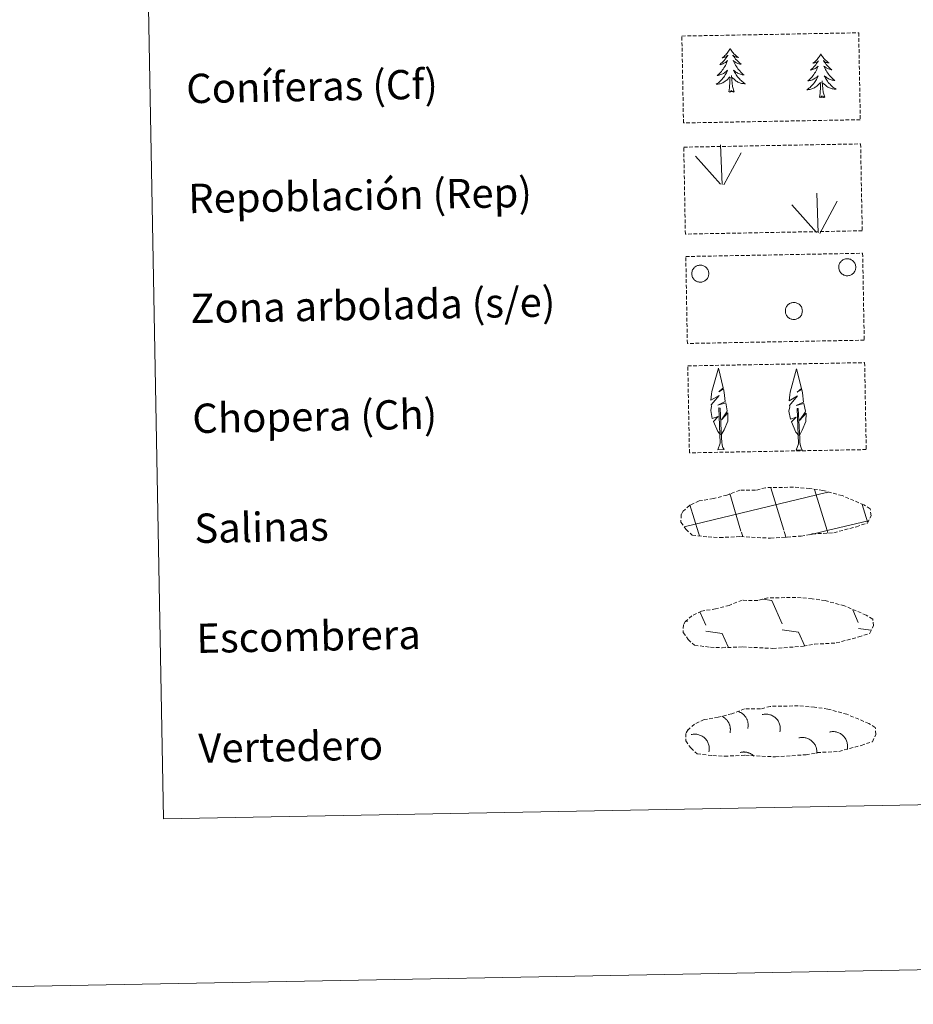
# Model space of a CAD drawing. Units: metres. Extents: x 628496 to 633006, y 4650557 to 4653608.
# Drawn here: x 628816 to 629059, y 4650557 to 4650825 of the extents above; entities that cross this region are included whole.
import ezdxf
from ezdxf.enums import TextEntityAlignment as Align

# ---------------------------------------------------------------- set-up
doc = ezdxf.new("R2010")
doc.units = ezdxf.units.M
doc.header["$MEASUREMENT"] = 0
doc.linetypes.add('TRAZOSX2', pattern=[1.5, 1, -0.5])
doc.layers.add('Level 63', color=7, linetype='Continuous', lineweight=0)
doc.styles.add('Arial', font='ARIAL.TTF', dxfattribs={"height": 0.2})

msp = doc.modelspace()

# ---------------------------------------------------------------- linework, layer by layer
at = {"layer": 'Level 63', "linetype": 'Continuous', "lineweight": 0}
for points in [[(628551.33, 4650556.72), (628496.41, 4653526.16), (632950.64, 4653608.38), (633005.57, 4650638.98), (628551.33, 4650556.72)], [(628823.8, 4652294.08), (629269.65, 4652302.32), (629300.85, 4650615.57), (628855, 4650607.34), (628823.8, 4652294.08)]]:
    msp.add_lwpolyline(points, close=True, dxfattribs=at)
at = {"layer": 'Level 63', "color": 92, "linetype": 'TRAZOSX2', "lineweight": 0}
for points in [[(628996.36, 4650820.89), (629044.6, 4650821.78), (629045.04, 4650798.07), (628996.8, 4650797.18), (628996.36, 4650820.89)], [(628996.88, 4650790.58), (629045.12, 4650791.47), (629045.56, 4650767.76), (628997.31, 4650766.86), (628996.88, 4650790.58)], [(628997.43, 4650760.74), (629045.67, 4650761.63), (629046.11, 4650737.92), (628997.86, 4650737.02), (628997.43, 4650760.74)], [(628997.98, 4650730.9), (629046.22, 4650731.79), (629046.66, 4650708.07), (628998.42, 4650707.18), (628997.98, 4650730.9)]]:
    msp.add_lwpolyline(points, close=True, dxfattribs=at)
at = {"layer": 'Level 63', "color": 92, "linetype": 'Continuous', "lineweight": 0}
for points in [[(629009.54, 4650817.52), (629009.43, 4650817.3), (629009.28, 4650817.02), (629009.12, 4650816.75), (629008.94, 4650816.49), (629008.75, 4650816.24), (629008.55, 4650816), (629008.33, 4650815.77), (629008.11, 4650815.55), (629007.87, 4650815.34), (629007.62, 4650815.15), (629007.37, 4650814.96), (629007.57, 4650814.99), (629007.77, 4650815.03), (629007.97, 4650815.09), (629008.16, 4650815.16), (629008.35, 4650815.25), (629008.53, 4650815.35), (629008.7, 4650815.47), (629008.9, 4650815.66), (629008.86, 4650815.6), (629008.64, 4650815.25), (629008.4, 4650814.91), (629008.15, 4650814.58), (629007.89, 4650814.26), (629007.61, 4650813.95), (629007.33, 4650813.65), (629007.03, 4650813.36), (629006.72, 4650813.08), (629006.84, 4650813.11), (629007.09, 4650813.17), (629007.33, 4650813.25), (629007.57, 4650813.34), (629007.79, 4650813.45), (629008.02, 4650813.57), (629008.23, 4650813.7), (629008.43, 4650813.85), (629008.63, 4650814.01), (629008.81, 4650814.19), (629008.73, 4650813.96), (629008.58, 4650813.6), (629008.41, 4650813.24), (629008.24, 4650812.89), (629008.04, 4650812.55), (629007.84, 4650812.21), (629007.62, 4650811.89), (629007.38, 4650811.57), (629007.14, 4650811.26), (629006.88, 4650810.97), (629006.61, 4650810.68), (629006.32, 4650810.41), (629006.03, 4650810.14), (629006.23, 4650810.17), (629006.5, 4650810.22), (629006.76, 4650810.29), (629007.02, 4650810.38), (629007.27, 4650810.47), (629007.51, 4650810.59), (629007.75, 4650810.71), (629007.98, 4650810.86), (629008.2, 4650811.01), (629008.42, 4650811.18), (629008.62, 4650811.36), (629008.81, 4650811.55), (629008.68, 4650811.22), (629008.53, 4650810.9), (629008.36, 4650810.58), (629008.19, 4650810.27), (629008, 4650809.97), (629007.79, 4650809.68), (629007.57, 4650809.4), (629007.34, 4650809.12), (629007.1, 4650808.86), (629006.85, 4650808.61), (629006.59, 4650808.37), (629006.31, 4650808.14), (629006.02, 4650807.93), (629005.74, 4650807.74), (629006, 4650807.75), (629006.26, 4650807.78), (629006.53, 4650807.82), (629006.78, 4650807.89), (629007.04, 4650807.96), (629007.29, 4650808.05), (629007.53, 4650808.16), (629007.76, 4650808.28), (629007.99, 4650808.42), (629008.21, 4650808.57), (629008.42, 4650808.73), (629008.62, 4650808.9), (629009.45, 4650809.72)], [(629009.54, 4650817.52), (629009.65, 4650817.3), (629009.81, 4650817.03), (629009.98, 4650816.77), (629010.17, 4650816.52), (629010.37, 4650816.27), (629010.58, 4650816.04), (629010.8, 4650815.82), (629011.04, 4650815.6), (629011.28, 4650815.4), (629011.54, 4650815.22), (629011.8, 4650815.05), (629011.6, 4650815.06), (629011.4, 4650815.1), (629011.2, 4650815.15), (629011, 4650815.22), (629010.81, 4650815.3), (629010.63, 4650815.39), (629010.46, 4650815.5), (629010.24, 4650815.69), (629010.29, 4650815.62), (629010.52, 4650815.28), (629010.77, 4650814.95), (629011.03, 4650814.63), (629011.31, 4650814.32), (629011.59, 4650814.02), (629011.89, 4650813.73), (629012.2, 4650813.46), (629012.52, 4650813.19), (629012.39, 4650813.21), (629012.14, 4650813.26), (629011.9, 4650813.33), (629011.67, 4650813.42), (629011.43, 4650813.52), (629011.21, 4650813.63), (629010.99, 4650813.76), (629010.78, 4650813.9), (629010.58, 4650814.05), (629010.39, 4650814.22), (629010.48, 4650814), (629010.64, 4650813.64), (629010.82, 4650813.29), (629011.01, 4650812.94), (629011.22, 4650812.61), (629011.44, 4650812.28), (629011.67, 4650811.96), (629011.91, 4650811.66), (629012.17, 4650811.36), (629012.44, 4650811.07), (629012.72, 4650810.79), (629013.01, 4650810.53), (629013.31, 4650810.28), (629013.12, 4650810.3), (629012.85, 4650810.34), (629012.59, 4650810.4), (629012.32, 4650810.47), (629012.07, 4650810.56), (629011.82, 4650810.66), (629011.58, 4650810.78), (629011.34, 4650810.92), (629011.11, 4650811.06), (629010.89, 4650811.22), (629010.68, 4650811.4), (629010.48, 4650811.58), (629010.63, 4650811.26), (629010.79, 4650810.94), (629010.97, 4650810.63), (629011.16, 4650810.32), (629011.36, 4650810.03), (629011.57, 4650809.75), (629011.8, 4650809.47), (629012.04, 4650809.21), (629012.29, 4650808.96), (629012.56, 4650808.72), (629012.83, 4650808.49), (629013.11, 4650808.27), (629013.4, 4650808.07), (629013.7, 4650807.88), (629013.43, 4650807.89), (629013.17, 4650807.91), (629012.9, 4650807.94), (629012.65, 4650807.99), (629012.39, 4650808.06), (629012.14, 4650808.14), (629011.89, 4650808.24), (629011.65, 4650808.35), (629011.42, 4650808.48), (629011.2, 4650808.62), (629010.98, 4650808.78), (629010.77, 4650808.94), (629010.1, 4650809.55)], [(629034.27, 4650816.03), (629034.16, 4650815.81), (629034.01, 4650815.53), (629033.85, 4650815.26), (629033.67, 4650815), (629033.48, 4650814.75), (629033.28, 4650814.5), (629033.06, 4650814.28), (629032.84, 4650814.06), (629032.6, 4650813.85), (629032.36, 4650813.65), (629032.1, 4650813.47), (629032.3, 4650813.5), (629032.5, 4650813.54), (629032.7, 4650813.6), (629032.89, 4650813.67), (629033.08, 4650813.76), (629033.26, 4650813.86), (629033.43, 4650813.98), (629033.63, 4650814.17), (629033.59, 4650814.1), (629033.37, 4650813.75), (629033.13, 4650813.41), (629032.88, 4650813.08), (629032.62, 4650812.76), (629032.34, 4650812.45), (629032.06, 4650812.15), (629031.76, 4650811.86), (629031.45, 4650811.59), (629031.58, 4650811.61), (629031.82, 4650811.68), (629032.06, 4650811.75), (629032.3, 4650811.84), (629032.53, 4650811.95), (629032.75, 4650812.08), (629032.96, 4650812.21), (629033.16, 4650812.36), (629033.36, 4650812.52), (629033.54, 4650812.69), (629033.46, 4650812.47), (629033.31, 4650812.1), (629033.14, 4650811.75), (629032.97, 4650811.4), (629032.77, 4650811.05), (629032.57, 4650810.72), (629032.35, 4650810.39), (629032.11, 4650810.08), (629031.87, 4650809.77), (629031.61, 4650809.47), (629031.34, 4650809.19), (629031.06, 4650808.91), (629030.76, 4650808.65), (629030.96, 4650808.68), (629031.23, 4650808.73), (629031.49, 4650808.8), (629031.74, 4650808.88), (629032, 4650808.98), (629032.24, 4650809.09), (629032.48, 4650809.22), (629032.71, 4650809.36), (629032.94, 4650809.52), (629033.15, 4650809.68), (629033.35, 4650809.86), (629033.54, 4650810.05), (629033.41, 4650809.72), (629033.26, 4650809.4), (629033.1, 4650809.08), (629032.92, 4650808.78), (629032.73, 4650808.48), (629032.52, 4650808.18), (629032.3, 4650807.9), (629032.07, 4650807.63), (629031.84, 4650807.37), (629031.58, 4650807.12), (629031.32, 4650806.88), (629031.04, 4650806.65), (629030.76, 4650806.44), (629030.47, 4650806.24), (629030.74, 4650806.25), (629031, 4650806.28), (629031.26, 4650806.33), (629031.52, 4650806.39), (629031.77, 4650806.47), (629032.02, 4650806.56), (629032.26, 4650806.67), (629032.5, 4650806.79), (629032.72, 4650806.92), (629032.94, 4650807.07), (629033.15, 4650807.23), (629033.35, 4650807.41), (629034.18, 4650808.22)], [(629034.27, 4650816.03), (629034.38, 4650815.81), (629034.54, 4650815.54), (629034.72, 4650815.28), (629034.9, 4650815.02), (629035.1, 4650814.78), (629035.31, 4650814.54), (629035.54, 4650814.32), (629035.77, 4650814.11), (629036.02, 4650813.91), (629036.27, 4650813.72), (629036.53, 4650813.55), (629036.33, 4650813.57), (629036.13, 4650813.6), (629035.93, 4650813.66), (629035.73, 4650813.72), (629035.54, 4650813.8), (629035.36, 4650813.9), (629035.18, 4650814.01), (629034.98, 4650814.19), (629035.02, 4650814.13), (629035.26, 4650813.79), (629035.5, 4650813.46), (629035.76, 4650813.14), (629036.04, 4650812.83), (629036.32, 4650812.53), (629036.62, 4650812.24), (629036.93, 4650811.96), (629037.25, 4650811.7), (629037.12, 4650811.72), (629036.88, 4650811.77), (629036.63, 4650811.84), (629036.4, 4650811.92), (629036.16, 4650812.02), (629035.94, 4650812.13), (629035.72, 4650812.26), (629035.51, 4650812.4), (629035.31, 4650812.56), (629035.12, 4650812.72), (629035.21, 4650812.5), (629035.37, 4650812.14), (629035.55, 4650811.79), (629035.74, 4650811.45), (629035.95, 4650811.11), (629036.17, 4650810.79), (629036.4, 4650810.47), (629036.64, 4650810.16), (629036.9, 4650809.86), (629037.17, 4650809.58), (629037.45, 4650809.3), (629037.74, 4650809.04), (629038.05, 4650808.78), (629037.85, 4650808.8), (629037.58, 4650808.85), (629037.32, 4650808.9), (629037.06, 4650808.98), (629036.8, 4650809.07), (629036.55, 4650809.17), (629036.31, 4650809.29), (629036.07, 4650809.42), (629035.84, 4650809.57), (629035.62, 4650809.73), (629035.41, 4650809.9), (629035.22, 4650810.08), (629035.36, 4650809.76), (629035.52, 4650809.44), (629035.7, 4650809.13), (629035.89, 4650808.83), (629036.09, 4650808.54), (629036.3, 4650808.25), (629036.53, 4650807.98), (629036.77, 4650807.72), (629037.02, 4650807.46), (629037.28, 4650807.22), (629037.56, 4650806.99), (629037.84, 4650806.78), (629038.14, 4650806.57), (629038.43, 4650806.39), (629038.16, 4650806.39), (629037.9, 4650806.41), (629037.64, 4650806.45), (629037.38, 4650806.5), (629037.12, 4650806.57), (629036.87, 4650806.65), (629036.62, 4650806.75), (629036.38, 4650806.86), (629036.15, 4650806.99), (629035.93, 4650807.13), (629035.71, 4650807.28), (629035.51, 4650807.45), (629034.84, 4650808.06)], [(629009.14, 4650805.66), (629009.36, 4650806.78), (629009.44, 4650808.53), (629009.48, 4650808.96), (629009.53, 4650809.68)], [(629010.61, 4650805.69), (629010.15, 4650807.12), (629010.04, 4650808.02), (629009.98, 4650808.97), (629009.86, 4650810.13)], [(629033.87, 4650804.17), (629034.09, 4650805.29), (629034.17, 4650807.03), (629034.22, 4650807.47), (629034.26, 4650808.19)], [(629035.34, 4650804.19), (629034.88, 4650805.62), (629034.78, 4650806.53), (629034.71, 4650807.48), (629034.59, 4650808.64)], [(629010.61, 4650805.69), (629010.44, 4650805.62), (629010.41, 4650805.86), (629010.22, 4650805.63), (629010.1, 4650805.83), (629009.98, 4650805.72), (629009.71, 4650805.66), (629009.9, 4650806.06), (629009.52, 4650805.67), (629009.34, 4650805.61), (629009.29, 4650805.78), (629009.14, 4650805.66)], [(629035.34, 4650804.19), (629035.16, 4650804.12), (629035.14, 4650804.36), (629034.96, 4650804.14), (629034.83, 4650804.34), (629034.71, 4650804.23), (629034.44, 4650804.17), (629034.63, 4650804.56), (629034.25, 4650804.18), (629034.07, 4650804.12), (629034.02, 4650804.28), (629033.87, 4650804.17)], [(629007.34, 4650780.42), (629006.94, 4650791.22)], [(629006.91, 4650780.46), (629000.12, 4650788.09)], [(629007.8, 4650780.26), (629012.51, 4650789.04)], [(629033.54, 4650767.21), (629033.14, 4650778.01)], [(629034, 4650767.05), (629038.71, 4650775.83)], [(629033.11, 4650767.26), (629026.32, 4650774.88)], [(629006.94, 4650712.07), (629006.16, 4650712.98), (629004.98, 4650715.76), (629006.23, 4650717.07), (629004.67, 4650716.53), (629004.24, 4650718.72), (629004.46, 4650719.87), (629004.35, 4650720.28), (629006.56, 4650722.86), (629004.29, 4650721.52), (629004.47, 4650723.17), (629004.58, 4650723.87), (629006.33, 4650730.28), (629007.65, 4650724.9), (629006.44, 4650723.84), (629007.72, 4650724.6), (629007.92, 4650723.66), (629008.21, 4650721.19), (629006.17, 4650720.21), (629008.31, 4650720.78), (629008.74, 4650718.68), (629008.62, 4650718.41), (629007.14, 4650716.16), (629008.9, 4650718.13), (629008.89, 4650715.83), (629007.86, 4650713.47), (629007.1, 4650712.07)], [(629028.26, 4650711.92), (629027.49, 4650712.84), (629026.31, 4650715.62), (629027.56, 4650716.92), (629026, 4650716.39), (629025.57, 4650718.57), (629025.79, 4650719.72), (629025.68, 4650720.13), (629027.89, 4650722.72), (629025.61, 4650721.38), (629025.8, 4650723.02), (629025.91, 4650723.72), (629027.66, 4650730.13), (629028.98, 4650724.75), (629027.77, 4650723.7), (629029.06, 4650724.46), (629029.25, 4650723.51), (629029.54, 4650721.04), (629027.5, 4650720.06), (629029.64, 4650720.63), (629030.07, 4650718.54), (629029.95, 4650718.26), (629028.48, 4650716.01), (629030.23, 4650717.98), (629030.22, 4650715.69), (629029.19, 4650713.33), (629028.43, 4650711.92)], [(629006.19, 4650708.02), (629006.81, 4650709.78), (629006.48, 4650719.44), (629006.77, 4650719.4), (629007.17, 4650711.19), (629007.24, 4650710.16), (629007.36, 4650709.25), (629007.55, 4650708.65), (629007.88, 4650708.06)], [(629027.52, 4650707.88), (629028.14, 4650709.63), (629027.8, 4650719.29), (629028.1, 4650719.25), (629028.5, 4650711.05), (629028.57, 4650710.02), (629028.69, 4650709.1), (629028.88, 4650708.5), (629029.21, 4650707.91)], [(629006.19, 4650708.02), (629007.88, 4650708.06)], [(629027.52, 4650707.88), (629029.21, 4650707.91)]]:
    msp.add_lwpolyline(points, dxfattribs=at)
for points in [[(629039.29, 4650758.6), (629039.38, 4650758.82), (629039.49, 4650759.02), (629039.62, 4650759.21), (629039.77, 4650759.39), (629039.94, 4650759.55), (629040.12, 4650759.7), (629040.31, 4650759.82), (629040.52, 4650759.93), (629040.74, 4650760.01), (629040.96, 4650760.08), (629041.19, 4650760.12), (629041.42, 4650760.13), (629041.65, 4650760.13), (629041.88, 4650760.1), (629042.1, 4650760.05), (629042.32, 4650759.98), (629042.54, 4650759.88), (629042.74, 4650759.76), (629042.92, 4650759.63), (629043.1, 4650759.48), (629043.26, 4650759.31), (629043.4, 4650759.12), (629043.52, 4650758.92), (629043.62, 4650758.72), (629043.7, 4650758.5), (629043.76, 4650758.27), (629043.79, 4650758.04), (629043.8, 4650757.81), (629043.79, 4650757.58), (629043.76, 4650757.35), (629043.7, 4650757.13), (629043.62, 4650756.91), (629043.52, 4650756.7), (629043.4, 4650756.5), (629043.26, 4650756.32), (629043.1, 4650756.15), (629042.93, 4650756), (629042.74, 4650755.86), (629042.54, 4650755.74), (629042.33, 4650755.65), (629042.11, 4650755.58), (629041.88, 4650755.52), (629041.66, 4650755.49), (629041.42, 4650755.49), (629041.19, 4650755.5), (629040.96, 4650755.54), (629040.74, 4650755.61), (629040.52, 4650755.69), (629040.32, 4650755.8), (629040.12, 4650755.92), (629039.94, 4650756.07), (629039.78, 4650756.23), (629039.63, 4650756.4), (629039.5, 4650756.6), (629039.39, 4650756.8), (629039.3, 4650757.01), (629039.23, 4650757.23), (629039.18, 4650757.46), (629039.16, 4650757.69), (629039.16, 4650757.92), (629039.18, 4650758.15), (629039.22, 4650758.38), (629039.29, 4650758.6)], [(628999.2, 4650756.86), (628999.29, 4650757.07), (628999.4, 4650757.28), (628999.53, 4650757.47), (628999.68, 4650757.64), (628999.84, 4650757.81), (629000.02, 4650757.95), (629000.22, 4650758.08), (629000.43, 4650758.18), (629000.64, 4650758.27), (629000.86, 4650758.33), (629001.09, 4650758.37), (629001.32, 4650758.39), (629001.56, 4650758.38), (629001.78, 4650758.36), (629002.01, 4650758.3), (629002.23, 4650758.23), (629002.44, 4650758.14), (629002.64, 4650758.02), (629002.83, 4650757.89), (629003, 4650757.73), (629003.16, 4650757.56), (629003.3, 4650757.38), (629003.42, 4650757.18), (629003.52, 4650756.97), (629003.6, 4650756.76), (629003.66, 4650756.53), (629003.7, 4650756.3), (629003.71, 4650756.07), (629003.7, 4650755.84), (629003.66, 4650755.61), (629003.61, 4650755.38), (629003.53, 4650755.17), (629003.43, 4650754.96), (629003.31, 4650754.76), (629003.17, 4650754.58), (629003.01, 4650754.41), (629002.84, 4650754.25), (629002.65, 4650754.12), (629002.45, 4650754), (629002.24, 4650753.9), (629002.02, 4650753.83), (629001.79, 4650753.78), (629001.56, 4650753.75), (629001.33, 4650753.74), (629001.1, 4650753.76), (629000.87, 4650753.8), (629000.65, 4650753.86), (629000.43, 4650753.95), (629000.22, 4650754.05), (629000.03, 4650754.18), (628999.85, 4650754.32), (628999.68, 4650754.48), (628999.53, 4650754.66), (628999.4, 4650754.85), (628999.29, 4650755.06), (628999.2, 4650755.27), (628999.13, 4650755.49), (628999.09, 4650755.72), (628999.06, 4650755.95), (628999.06, 4650756.18), (628999.09, 4650756.41), (628999.13, 4650756.64), (628999.2, 4650756.86)], [(629024.72, 4650746.68), (629024.81, 4650746.89), (629024.92, 4650747.1), (629025.05, 4650747.29), (629025.2, 4650747.47), (629025.37, 4650747.63), (629025.55, 4650747.77), (629025.74, 4650747.9), (629025.95, 4650748), (629026.16, 4650748.09), (629026.39, 4650748.15), (629026.62, 4650748.19), (629026.85, 4650748.21), (629027.08, 4650748.2), (629027.31, 4650748.18), (629027.53, 4650748.12), (629027.75, 4650748.05), (629027.96, 4650747.96), (629028.16, 4650747.84), (629028.35, 4650747.71), (629028.53, 4650747.55), (629028.68, 4650747.38), (629028.82, 4650747.2), (629028.95, 4650747), (629029.05, 4650746.79), (629029.13, 4650746.58), (629029.18, 4650746.35), (629029.22, 4650746.12), (629029.23, 4650745.89), (629029.22, 4650745.66), (629029.18, 4650745.43), (629029.13, 4650745.21), (629029.05, 4650744.99), (629028.95, 4650744.78), (629028.83, 4650744.58), (629028.69, 4650744.4), (629028.53, 4650744.23), (629028.36, 4650744.07), (629028.17, 4650743.94), (629027.97, 4650743.82), (629027.76, 4650743.73), (629027.54, 4650743.65), (629027.31, 4650743.6), (629027.08, 4650743.57), (629026.85, 4650743.56), (629026.62, 4650743.58), (629026.39, 4650743.62), (629026.17, 4650743.68), (629025.95, 4650743.77), (629025.75, 4650743.87), (629025.55, 4650744), (629025.37, 4650744.14), (629025.21, 4650744.3), (629025.06, 4650744.48), (629024.93, 4650744.67), (629024.82, 4650744.88), (629024.72, 4650745.09), (629024.66, 4650745.31), (629024.61, 4650745.54), (629024.59, 4650745.77), (629024.59, 4650746), (629024.61, 4650746.23), (629024.65, 4650746.46), (629024.72, 4650746.68)]]:
    msp.add_lwpolyline(points, close=True, dxfattribs=at)
at = {"layer": 'Level 63', "color": 19, "linetype": 'TRAZOSX2', "lineweight": 0}
for points in [[(629003.5, 4650684.23), (629006.7, 4650684.07), (629012.39, 4650684.32), (629020.58, 4650683.89), (629028.9, 4650684.48), (629031.93, 4650685.05), (629037.85, 4650685.38), (629043.97, 4650687.02), (629046.99, 4650688.03), (629047.96, 4650690.02), (629047.77, 4650691.92), (629046.04, 4650692.98), (629040.07, 4650695.5), (629034.83, 4650696.94), (629031.23, 4650697.46), (629026.79, 4650697.81), (629019.15, 4650697.67), (629016.44, 4650696.96), (629012.15, 4650697.03), (629008.67, 4650695.65), (629004.95, 4650694.71), (629001.06, 4650694.05), (628998.44, 4650692.83), (628996.75, 4650691.27), (628996.75, 4650691.34), (628996.15, 4650690.31), (628996.11, 4650688.26), (628997.47, 4650686.31), (628999.21, 4650684.74), (629003.5, 4650684.23)], [(629004.14, 4650654.15), (629007.34, 4650653.99), (629013.02, 4650654.24), (629021.21, 4650653.81), (629029.54, 4650654.4), (629032.56, 4650654.97), (629038.48, 4650655.3), (629044.6, 4650656.94), (629047.63, 4650657.95), (629048.6, 4650659.94), (629048.41, 4650661.84), (629046.68, 4650662.9), (629040.71, 4650665.42), (629035.46, 4650666.86), (629031.87, 4650667.38), (629027.42, 4650667.74), (629019.79, 4650667.59), (629017.07, 4650666.89), (629012.79, 4650666.95), (629009.3, 4650665.57), (629005.58, 4650664.63), (629001.7, 4650663.97), (628999.07, 4650662.75), (628997.39, 4650661.19), (628997.38, 4650661.26), (628996.78, 4650660.23), (628996.74, 4650658.18), (628998.1, 4650656.23), (628999.84, 4650654.66), (629004.14, 4650654.15)], [(629004.84, 4650624.57), (629008.03, 4650624.41), (629013.72, 4650624.66), (629021.9, 4650624.23), (629030.23, 4650624.82), (629033.26, 4650625.39), (629039.18, 4650625.72), (629045.3, 4650627.36), (629048.32, 4650628.37), (629049.3, 4650630.36), (629049.1, 4650632.26), (629047.37, 4650633.32), (629041.4, 4650635.84), (629036.16, 4650637.28), (629032.57, 4650637.8), (629028.12, 4650638.15), (629020.48, 4650638.01), (629017.77, 4650637.3), (629013.48, 4650637.37), (629010, 4650635.99), (629006.28, 4650635.05), (629002.4, 4650634.39), (628999.77, 4650633.17), (628998.08, 4650631.61), (628998.08, 4650631.68), (628997.48, 4650630.65), (628997.44, 4650628.6), (628998.8, 4650626.65), (629000.54, 4650625.08), (629004.84, 4650624.57)]]:
    msp.add_lwpolyline(points, dxfattribs=at)
at = {"layer": 'Level 63', "color": 142, "linetype": 'Continuous', "lineweight": 0}
for points in [[(628996.96, 4650686.97), (629035.78, 4650696.36)], [(629012.49, 4650685.84), (629009.4, 4650696.04)], [(629024.18, 4650686.05), (629020.67, 4650697.64)], [(629035.97, 4650685.96), (629032.57, 4650697.19)], [(629035.78, 4650696.28), (629036.38, 4650696.42)], [(629000.9, 4650685.31), (628998.57, 4650692.99)], [(629047.01, 4650688.31), (629045.57, 4650693.07)], [(629035.97, 4650685.96), (629047.15, 4650688.66)], [(629001.14, 4650684.5), (629000.9, 4650685.31)], [(629012.97, 4650684.25), (629012.59, 4650685.53)], [(629024.8, 4650684), (629024.28, 4650685.74)], [(629031.31, 4650684.83), (629035.97, 4650685.96)], [(629036.18, 4650685.27), (629035.97, 4650685.96)]]:
    msp.add_lwpolyline(points, dxfattribs=at)
at = {"layer": 'Level 63', "color": 19, "linetype": 'Continuous', "lineweight": 0}
for points in [[(629018.41, 4650667.25), (629020.88, 4650666.91)], [(629020.88, 4650666.91), (629023.69, 4650660.51)], [(629001.29, 4650663.76), (629002.89, 4650660.13)], [(629042.97, 4650664.36), (629044.49, 4650660.89)], [(628997.58, 4650661.52), (628997.78, 4650661.07)], [(629002.92, 4650658.48), (629007.39, 4650657.86)], [(629007.39, 4650657.86), (629008.99, 4650654.23)], [(629023.72, 4650658.87), (629028.19, 4650658.25)], [(629028.19, 4650658.25), (629029.86, 4650654.44)], [(629044.52, 4650659.25), (629047.9, 4650658.78)], [(629008.24, 4650654.27), (629008.26, 4650654.22)]]:
    msp.add_lwpolyline(points, dxfattribs=at)
at = {"layer": 'Level 63', "color": 19, "linetype": 'Continuous', "lineweight": 0, "ltscale": 3.960912}
msp.add_polyline3d([(629014.36, 4650632.01, 0.01), (629014.39, 4650632.2, 0.01), (629014.42, 4650632.38, 0.01), (629014.44, 4650632.56, 0.01), (629014.45, 4650632.75, 0.01), (629014.45, 4650632.94, 0.01), (629014.44, 4650633.12, 0.01), (629014.42, 4650633.31, 0.01), (629014.4, 4650633.49, 0.01), (629014.36, 4650633.67, 0.01), (629014.32, 4650633.85, 0.01), (629014.27, 4650634.03, 0.01), (629014.21, 4650634.21, 0.01), (629014.14, 4650634.38, 0.01), (629014.07, 4650634.55, 0.01), (629013.99, 4650634.72, 0.01), (629013.89, 4650634.88, 0.01), (629013.8, 4650635.04, 0.01), (629013.69, 4650635.19, 0.01), (629013.58, 4650635.34, 0.01), (629013.46, 4650635.48, 0.01), (629013.33, 4650635.61, 0.01), (629013.2, 4650635.75, 0.01), (629013.06, 4650635.87, 0.01), (629012.92, 4650635.99, 0.01), (629012.77, 4650636.1, 0.01), (629012.61, 4650636.2, 0.01), (629012.46, 4650636.3, 0.01), (629012.29, 4650636.38, 0.01), (629012.12, 4650636.47, 0.01), (629011.95, 4650636.54, 0.01), (629011.78, 4650636.6, 0.01)], dxfattribs=at)
at = {"layer": 'Level 63', "color": 19, "linetype": 'Continuous', "lineweight": 0, "ltscale": 3.961052}
msp.add_polyline3d([(629009.5, 4650630.83, 0.01), (629009.53, 4650631, 0.01), (629009.56, 4650631.16, 0.01), (629009.58, 4650631.33, 0.01), (629009.59, 4650631.5, 0.01), (629009.59, 4650631.67, 0.01), (629009.59, 4650631.84, 0.01), (629009.58, 4650632.01, 0.01), (629009.56, 4650632.18, 0.01), (629009.53, 4650632.35, 0.01), (629009.5, 4650632.51, 0.01), (629009.46, 4650632.68, 0.01), (629009.42, 4650632.84, 0.01), (629009.36, 4650633, 0.01), (629009.3, 4650633.16, 0.01), (629009.23, 4650633.32, 0.01), (629009.16, 4650633.47, 0.01), (629009.08, 4650633.62, 0.01), (629008.99, 4650633.77, 0.01), (629008.9, 4650633.91, 0.01), (629008.8, 4650634.05, 0.01), (629008.7, 4650634.18, 0.01), (629008.59, 4650634.31, 0.01), (629008.47, 4650634.44, 0.01), (629008.35, 4650634.55, 0.01), (629008.22, 4650634.67, 0.01), (629008.09, 4650634.78, 0.01), (629007.96, 4650634.88, 0.01), (629007.82, 4650634.98, 0.01), (629007.68, 4650635.07, 0.01), (629007.53, 4650635.15, 0.01), (629007.38, 4650635.23, 0.01)], dxfattribs=at)
at = {"layer": 'Level 63', "color": 19, "linetype": 'Continuous', "lineweight": 0, "ltscale": 3.960951}
msp.add_polyline3d([(629023.13, 4650631.08, 0.01), (629023.18, 4650631.34, 0.01), (629023.21, 4650631.6, 0.01), (629023.22, 4650631.86, 0.01), (629023.22, 4650632.12, 0.01), (629023.2, 4650632.38, 0.01), (629023.16, 4650632.63, 0.01), (629023.1, 4650632.89, 0.01), (629023.03, 4650633.14, 0.01), (629022.94, 4650633.38, 0.01), (629022.84, 4650633.62, 0.01), (629022.72, 4650633.85, 0.01), (629022.59, 4650634.08, 0.01), (629022.44, 4650634.29, 0.01), (629022.28, 4650634.49, 0.01), (629022.1, 4650634.69, 0.01), (629021.91, 4650634.87, 0.01), (629021.72, 4650635.04, 0.01), (629021.51, 4650635.19, 0.01), (629021.29, 4650635.33, 0.01), (629021.06, 4650635.46, 0.01), (629020.82, 4650635.57, 0.01), (629020.58, 4650635.66, 0.01), (629020.33, 4650635.74, 0.01), (629020.08, 4650635.8, 0.01), (629019.82, 4650635.85, 0.01), (629019.56, 4650635.88, 0.01), (629019.3, 4650635.89, 0.01), (629019.04, 4650635.88, 0.01), (629018.78, 4650635.86, 0.01), (629018.53, 4650635.82, 0.01), (629018.27, 4650635.76, 0.01)], dxfattribs=at)
at = {"layer": 'Level 63', "color": 19, "linetype": 'Continuous', "lineweight": 0, "ltscale": 3.960873}
for points in [[(629041.46, 4650626.31, 0.01), (629041.51, 4650626.57, 0.01), (629041.54, 4650626.83, 0.01), (629041.55, 4650627.09, 0.01), (629041.55, 4650627.35, 0.01), (629041.53, 4650627.61, 0.01), (629041.49, 4650627.86, 0.01), (629041.44, 4650628.12, 0.01), (629041.36, 4650628.37, 0.01), (629041.28, 4650628.61, 0.01), (629041.17, 4650628.85, 0.01), (629041.05, 4650629.08, 0.01), (629040.92, 4650629.31, 0.01), (629040.77, 4650629.52, 0.01), (629040.61, 4650629.72, 0.01), (629040.43, 4650629.92, 0.01), (629040.25, 4650630.1, 0.01), (629040.05, 4650630.26, 0.01), (629039.84, 4650630.42, 0.01), (629039.62, 4650630.56, 0.01), (629039.39, 4650630.69, 0.01), (629039.16, 4650630.8, 0.01), (629038.91, 4650630.89, 0.01), (629038.66, 4650630.97, 0.01), (629038.41, 4650631.03, 0.01), (629038.16, 4650631.08, 0.01), (629037.9, 4650631.11, 0.01), (629037.64, 4650631.12, 0.01), (629037.38, 4650631.11, 0.01), (629037.12, 4650631.09, 0.01), (629036.86, 4650631.05, 0.01), (629036.61, 4650630.99, 0.01)], [(629003.76, 4650625.62, 0.01), (629003.81, 4650625.87, 0.01), (629003.84, 4650626.13, 0.01), (629003.85, 4650626.39, 0.01), (629003.85, 4650626.65, 0.01), (629003.82, 4650626.91, 0.01), (629003.79, 4650627.17, 0.01), (629003.73, 4650627.42, 0.01), (629003.66, 4650627.67, 0.01), (629003.57, 4650627.92, 0.01), (629003.47, 4650628.16, 0.01), (629003.35, 4650628.39, 0.01), (629003.22, 4650628.61, 0.01), (629003.07, 4650628.82, 0.01), (629002.91, 4650629.03, 0.01), (629002.73, 4650629.22, 0.01), (629002.54, 4650629.4, 0.01), (629002.34, 4650629.57, 0.01), (629002.13, 4650629.72, 0.01), (629001.92, 4650629.86, 0.01), (629001.69, 4650629.99, 0.01), (629001.45, 4650630.1, 0.01), (629001.21, 4650630.19, 0.01), (629000.96, 4650630.27, 0.01), (629000.71, 4650630.34, 0.01), (629000.45, 4650630.38, 0.01), (629000.19, 4650630.41, 0.01), (628999.93, 4650630.42, 0.01), (628999.67, 4650630.42, 0.01), (628999.41, 4650630.39, 0.01), (628999.16, 4650630.35, 0.01), (628998.9, 4650630.3, 0.01)], [(629033.17, 4650625.12, 0.01), (629033.19, 4650625.36, 0.01), (629033.19, 4650625.61, 0.01), (629033.18, 4650625.86, 0.01), (629033.15, 4650626.1, 0.01), (629033.11, 4650626.34, 0.01), (629033.05, 4650626.58, 0.01), (629032.98, 4650626.82, 0.01), (629032.89, 4650627.05, 0.01), (629032.79, 4650627.28, 0.01), (629032.68, 4650627.49, 0.01), (629032.55, 4650627.7, 0.01), (629032.41, 4650627.91, 0.01), (629032.26, 4650628.1, 0.01), (629032.09, 4650628.28, 0.01), (629031.91, 4650628.46, 0.01), (629031.73, 4650628.62, 0.01), (629031.53, 4650628.77, 0.01), (629031.33, 4650628.9, 0.01), (629031.11, 4650629.03, 0.01), (629030.89, 4650629.14, 0.01), (629030.67, 4650629.24, 0.01), (629030.43, 4650629.32, 0.01), (629030.2, 4650629.38, 0.01), (629029.96, 4650629.44, 0.01), (629029.71, 4650629.48, 0.01), (629029.47, 4650629.5, 0.01), (629029.22, 4650629.5, 0.01), (629028.97, 4650629.5, 0.01), (629028.73, 4650629.47, 0.01), (629028.48, 4650629.43, 0.01), (629028.24, 4650629.38, 0.01)]]:
    msp.add_polyline3d(points, dxfattribs=at)
at = {"layer": 'Level 63', "color": 19, "linetype": 'Continuous', "lineweight": 0, "ltscale": 3.960428}
msp.add_polyline3d([(629016.03, 4650624.42, 0.01), (629015.94, 4650624.51, 0.01), (629015.84, 4650624.6, 0.01), (629015.74, 4650624.68, 0.01), (629015.63, 4650624.76, 0.01), (629015.53, 4650624.84, 0.01), (629015.42, 4650624.91, 0.01), (629015.31, 4650624.98, 0.01), (629015.19, 4650625.05, 0.01), (629015.08, 4650625.11, 0.01), (629014.96, 4650625.17, 0.01), (629014.84, 4650625.23, 0.01), (629014.72, 4650625.28, 0.01), (629014.6, 4650625.32, 0.01), (629014.47, 4650625.37, 0.01), (629014.34, 4650625.4, 0.01), (629014.22, 4650625.44, 0.01), (629014.09, 4650625.47, 0.01), (629013.96, 4650625.49, 0.01), (629013.83, 4650625.52, 0.01), (629013.7, 4650625.53, 0.01), (629013.57, 4650625.55, 0.01), (629013.44, 4650625.55, 0.01), (629013.31, 4650625.56, 0.01), (629013.17, 4650625.56, 0.01), (629013.04, 4650625.55, 0.01), (629012.91, 4650625.54, 0.01), (629012.78, 4650625.53, 0.01), (629012.65, 4650625.51, 0.01), (629012.52, 4650625.49, 0.01), (629012.39, 4650625.46, 0.01), (629012.26, 4650625.43, 0.01)], dxfattribs=at)

# ---------------------------------------------------------------- texts
at = {"layer": 'Level 63', "linetype": 'Continuous', "lineweight": 0, "style": 'Arial'}
for s, p in [('Coníferas (Cf)', (628861.16, 4650806.54)), ('Repoblación (Rep)', (628861.71, 4650776.54)), ('Zona arbolada (s/e)', (628862.27, 4650746.55)), ('Chopera (Ch)', (628862.82, 4650716.55)), ('Salinas', (628863.37, 4650686.56)), ('Escombrera', (628863.93, 4650656.56)), ('Vertedero', (628864.48, 4650626.57))]:
    msp.add_text(s, height=7.999, rotation=1.0595, dxfattribs=at).set_placement(p, align=Align.MIDDLE_LEFT)

doc.saveas('drawing.dxf')
